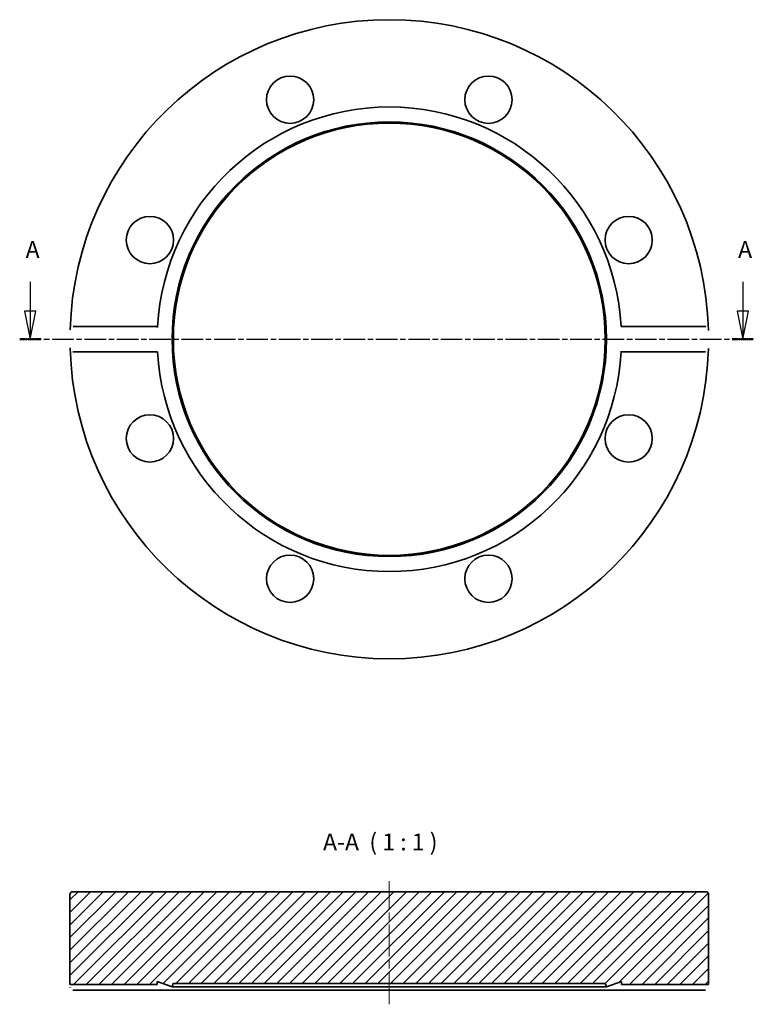
# Model space of a CAD drawing. Units: millimetres. Extents: x 40 to 170, y 104 to 279.
import ezdxf

# ---------------------------------------------------------------- set-up
doc = ezdxf.new("R2010")
doc.units = ezdxf.units.MM
doc.linetypes.add('CHAIN', pattern=[0.3543, 0.2362, -0.0295, 0.0591, -0.0295])
for name, color, linetype, lineweight in [('Mittellinie (ISO)', 230, 'Continuous', 18), ('Schnittlinie (ISO)', 7, 'CHAIN', 25), ('Schraffur (ISO)', 5, 'Continuous', 18), ('Sichtbar (ISO)', 7, 'Continuous', 35), ('Symbol (ISO)', 7, 'Continuous', 25)]:
    doc.layers.add(name, color=color, linetype=linetype, lineweight=lineweight)
doc.styles.add('Bezeichnungstext (DIN)', font='isocpeur.ttf')

# ---------------------------------------------------------------- blocks, each defined once
blk = doc.blocks.new('2DTransSchnitt0')
at = {"layer": 'Schnittlinie (ISO)', "linetype": 'Continuous'}
for p, q in [((41.64, 232.5), (41.64, 227.33)), ((168.27, 232.5), (168.27, 227.33)), ((40.64, 227.33), (41.64, 222.33)), ((42.64, 227.33), (40.64, 227.33)), ((41.64, 227.33), (41.64, 222.33)), ((41.64, 222.33), (42.64, 227.33)), ((167.27, 227.33), (168.27, 222.33)), ((169.27, 227.33), (167.27, 227.33)), ((168.27, 227.33), (168.27, 222.33)), ((168.27, 222.33), (169.27, 227.33))]:
    blk.add_line(p, q, dxfattribs=at)
at = {"layer": 'Schnittlinie (ISO)', "linetype": 'CHAIN', "ltscale": 16.245836}
blk.add_line((39.76, 222.33), (170.14, 222.33), dxfattribs=at)
at = {"layer": 'Schnittlinie (ISO)', "lineweight": 50, "ltscale": 4.173483}
for p, q in [((39.76, 222.33), (43.51, 222.33)), ((166.39, 222.33), (170.14, 222.33))]:
    blk.add_line(p, q, dxfattribs=at)
at = {"layer": 'Schnittlinie (ISO)', "linetype": 'Continuous', "flags": 128}
for points in [[(40.64, 227.33), (41.64, 222.33)], [(167.27, 227.33), (168.27, 222.33)]]:
    blk.add_lwpolyline(points, dxfattribs=at)
at = {"layer": 'Schnittlinie (ISO)'}
for points in [[(40.64, 227.33), (41.64, 222.33), (42.64, 227.33), (40.64, 227.33)], [(167.27, 227.33), (168.27, 222.33), (169.27, 227.33), (167.27, 227.33)]]:
    blk.add_solid(points, dxfattribs=at)
at = {"layer": 'Schnittlinie (ISO)', "char_height": 3, "attachment_point": 7, "style": 'Bezeichnungstext (DIN)'}
for insert in [(40.81, 235.83), (167.44, 235.83)]:
    blk.add_mtext('A', dxfattribs=dict(at, insert=insert))

msp = doc.modelspace()

# ---------------------------------------------------------------- hatches: boundary and pattern name
at = {"layer": 'Schraffur (ISO)'}
h = msp.add_hatch(dxfattribs=at)
h.set_pattern_fill('ANSI31', color=256, scale=12.7, style=0)
h.set_pattern_definition([(45, (0, 0), (-1.122532, 1.122532), [])])
edge = h.paths.add_edge_path()
edge.add_ellipse((49.2, 123.71), major_axis=(0, 0.5), ratio=1, start_angle=0, end_angle=90)
edge.add_line((48.7, 123.71), (48.7, 107.71))
edge.add_line((48.7, 107.71), (64.2, 107.71))
edge.add_line((64.2, 107.71), (64.2, 108.28))
edge.add_line((64.2, 108.28), (66.85, 107.31))
edge.add_line((66.85, 107.31), (67.06, 107.91))
edge.add_line((67.06, 107.91), (143.83, 107.91))
edge.add_line((143.83, 107.91), (144.05, 107.31))
edge.add_line((144.05, 107.31), (146.7, 108.28))
edge.add_line((146.7, 108.28), (146.7, 107.71))
edge.add_line((146.7, 107.71), (162.2, 107.71))
edge.add_line((162.2, 107.71), (162.2, 123.71))
edge.add_ellipse((161.7, 123.71), major_axis=(0.5, 0), ratio=1, start_angle=0, end_angle=90)
edge.add_line((161.7, 124.21), (49.2, 124.21))

# ---------------------------------------------------------------- linework, layer by layer
at = {"layer": 'Mittellinie (ISO)', "linetype": 'CHAIN', "ltscale": 23.990969}
msp.add_line((105.45, 104.21), (105.45, 126.07), dxfattribs=at)
at = {"layer": 'Sichtbar (ISO)'}
for p, q in [((49.24, 224.57), (64.26, 224.57)), ((146.64, 224.57), (161.65, 224.57)), ((64.26, 220.09), (49.24, 220.09)), ((161.65, 220.09), (146.64, 220.09)), ((161.7, 124.21), (49.2, 124.21)), ((48.7, 123.71), (48.7, 107.71)), ((162.2, 107.71), (162.2, 123.71)), ((48.7, 107.71), (64.2, 107.71)), ((64.26, 106.71), (49.24, 106.71)), ((64.2, 107.71), (64.2, 108.28)), ((64.2, 108.28), (66.85, 107.31)), ((146.64, 106.71), (64.26, 106.71)), ((66.85, 107.31), (67.06, 107.91)), ((144.05, 107.31), (66.85, 107.31)), ((67.06, 107.91), (143.83, 107.91)), ((143.83, 107.91), (144.05, 107.31)), ((144.05, 107.31), (146.7, 108.28)), ((161.65, 106.71), (146.64, 106.71)), ((146.7, 108.28), (146.7, 107.71)), ((146.7, 107.71), (162.2, 107.71))]:
    msp.add_line(p, q, dxfattribs=at)
at = {"layer": 'Sichtbar (ISO)', "flags": 128}
for points in [[(48.72, 223.99), (48.72, 224.02)], [(64.26, 224.57), (64.25, 224.43)], [(161.65, 224.57), (161.69, 224.57)], [(162.17, 223.99), (162.18, 223.86)], [(48.72, 220.67), (48.72, 220.8)], [(162.17, 220.67), (162.17, 220.64)], [(49.24, 220.09), (49.2, 220.1)], [(146.64, 220.09), (146.64, 220.23)], [(48.72, 107.21), (48.72, 107.25)], [(49.24, 106.71), (49.2, 106.71)], [(64.2, 107.71), (64.2, 107.71)], [(146.64, 106.71), (146.64, 106.79)], [(162.17, 107.21), (162.17, 107.19)], [(162.2, 107.71), (162.2, 107.71)]]:
    msp.add_lwpolyline(points, dxfattribs=at)
at = {"layer": 'Sichtbar (ISO)'}
for centre, radius in [((87.82, 264.87), 4.2), ((123.07, 264.87), 4.2), ((105.45, 222.33), 38.6), ((105.45, 222.33), 38.38), ((62.9, 239.95), 4.2), ((147.99, 239.95), 4.2), ((62.9, 204.71), 4.2), ((147.99, 204.71), 4.2), ((87.82, 179.79), 4.2), ((123.07, 179.79), 4.2)]:
    msp.add_circle(centre, radius, dxfattribs=at)
for centre, radius, start, end in [((105.45, 222.33), 56.75, 1.6745, 178.3255), ((105.45, 222.33), 41.25, 3.1074, 176.8926), ((105.45, 222.33), 56.75, 181.6745, 358.3255), ((105.45, 222.33), 41.25, 183.1074, 356.8926), ((49.2, 123.71), 0.5, 90, 180), ((161.7, 123.71), 0.5, 0, 90)]:
    msp.add_arc(centre, radius, start, end, dxfattribs=at)

# ---------------------------------------------------------------- block references
at = {"layer": 'Schnittlinie (ISO)'}
msp.add_blockref('2DTransSchnitt0', (0, 0), dxfattribs=at)

# ---------------------------------------------------------------- texts
at = {"layer": 'Symbol (ISO)', "insert": (93.67, 130.61), "char_height": 3, "attachment_point": 7, "style": 'Bezeichnungstext (DIN)'}
msp.add_mtext('A-A  ( 1 : 1 )', dxfattribs=at)

doc.saveas('drawing.dxf')
